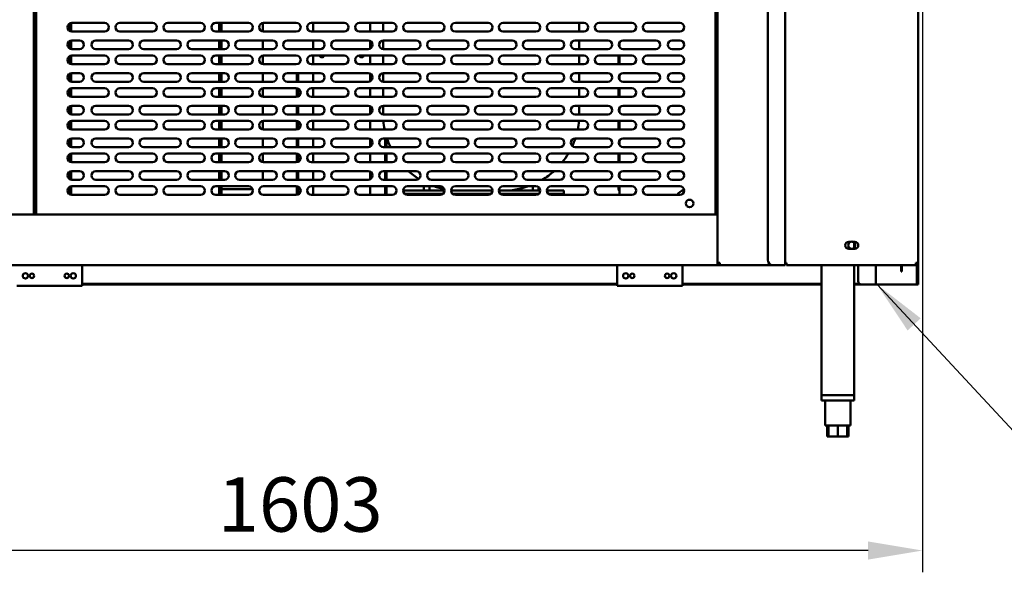
# Model space of a CAD drawing. Units: millimetres. Extents: x 65 to 5840, y 100 to 4100.
# Drawn here: x 1395 to 2299, y 922 to 1429 of the extents above; entities that cross this region are included whole.
import ezdxf

# ---------------------------------------------------------------- set-up
doc = ezdxf.new("R2010")
doc.units = ezdxf.units.MM
doc.header["$LTSCALE"] = 20
for name, color, linetype, lineweight in [('Dimension (ISO)', 7, 'Continuous', 25), ('Symbol (ISO)', 7, 'Continuous', 25), ('Visible (ISO)', 7, 'Continuous', 50)]:
    doc.layers.add(name, color=color, linetype=linetype, lineweight=lineweight)
doc.styles.add('Note Text (ISO)', font='tahoma.ttf')
doc.dimstyles.new('Default (ISO)', dxfattribs={"dimscale": 20, "dimtxt": 2.5, "dimasz": 2.5, "dimexe": 1, "dimexo": 2, "dimgap": 0.762, "dimtad": 1, "dimtoh": 1, "dimdec": 1, "dimrnd": 1e-08, "dimzin": 0, "dimdsep": 46, "dimtxsty": 'Note Text (ISO)', "dimcen": 0.09, "dimdle": 10, "dimclrd": 256, "dimclre": 256, "dimclrt": 256, "dimadec": 1, "dimazin": 0, "dimtfac": 1.40208, "dimtmove": 0, "dimatfit": 3, "dimfxl": 1, "dimtolj": 1, "dimtzin": 0, "dimlwd": -1, "dimlwe": -1, "dimarcsym": 0})
doc.dimstyles.new('Default - Method 1b (ISO)$7', dxfattribs={"dimscale": 20, "dimtxt": 2.5, "dimasz": 2.5, "dimexe": 3.175, "dimexo": 0, "dimgap": 0.762, "dimtad": 1, "dimtoh": 1, "dimrnd": 1e-08, "dimtxsty": 'Note Text (ISO)', "dimcen": 0.09, "dimdle": 10, "dimclrd": 256, "dimclre": 256, "dimclrt": 256, "dimazin": 2, "dimtfac": 1.4, "dimtmove": 0, "dimatfit": 3, "dimfxl": 1, "dimtolj": 1, "dimlwd": -1, "dimlwe": -1, "dimarcsym": 0})

# ---------------------------------------------------------------- blocks, each defined once
blk = doc.blocks.new('*D12')
at = {"layer": 'Defpoints', "color": 0, "transparency": 16777216}
for p in [(621.01, 1905.68), (2224.01, 1905.68), (621.01, 941.55)]:
    blk.add_point(p, dxfattribs=at)
at = {"layer": 'Dimension (ISO)', "transparency": 16777216}
for p, q in [((621.01, 1865.68), (621.01, 921.55)), ((2224.01, 1865.68), (2224.01, 921.55)), ((2174.01, 941.55), (671.01, 941.55))]:
    blk.add_line(p, q, dxfattribs=at)
for points in [[(671.01, 949.88), (671.01, 933.22), (621.01, 941.55)], [(2174.01, 949.88), (2174.01, 933.22), (2224.01, 941.55)]]:
    blk.add_solid(points, dxfattribs=at)
at = {"layer": 'Dimension (ISO)', "transparency": 16777216, "insert": (1577.07, 1008.87), "char_height": 50, "attachment_point": 1, "style": 'Note Text (ISO)'}
blk.add_mtext('\\A1;1603', dxfattribs=at)

msp = doc.modelspace()

# ---------------------------------------------------------------- linework, layer by layer
at = {"layer": 'Visible (ISO)'}
for p, q in [((2035.91, 1205.02), (2035.91, 1905.68)), ((2098.11, 1203.68), (2098.11, 1902.28)), ((2220.11, 1902.28), (2220.11, 1205.88)), ((2081.91, 1897.28), (2081.91, 1208.68)), ((1408.31, 1663.68), (1408.31, 1250.08)), ((1410.51, 1663.68), (1410.51, 1250.08)), ((2033.91, 1663.68), (2033.91, 1250.08)), ((1440.31, 1424.83), (1440.31, 1419.32)), ((1442.41, 1418.16), (1442.41, 1426)), ((1443.21, 1426.08), (1473.21, 1426.08)), ((1487.21, 1426.08), (1517.21, 1426.08)), ((1531.21, 1426.08), (1561.21, 1426.08)), ((1575.21, 1426.08), (1605.21, 1426.08)), ((1578.41, 1426.08), (1578.41, 1418.08)), ((1580.41, 1418.08), (1580.41, 1426.08)), ((1618.41, 1426), (1618.41, 1418.16)), ((1619.21, 1426.08), (1649.21, 1426.08)), ((1663.21, 1426.08), (1693.21, 1426.08)), ((1664.71, 1426.08), (1664.71, 1418.08)), ((1707.21, 1426.08), (1737.21, 1426.08)), ((1717.11, 1426.08), (1717.11, 1418.08)), ((1728.91, 1422.08), (1728.91, 1418.08)), ((1751.21, 1426.08), (1781.21, 1426.08)), ((1795.21, 1426.08), (1825.21, 1426.08)), ((1839.21, 1426.08), (1869.21, 1426.08)), ((1883.21, 1426.08), (1913.21, 1426.08)), ((1908.91, 1418.08), (1908.91, 1422.08)), ((1927.21, 1426.08), (1957.21, 1426.08)), ((1971.21, 1426.08), (2001.21, 1426.08)), ((1473.21, 1418.08), (1443.21, 1418.08)), ((1443.21, 1410.08), (1450.21, 1410.08)), ((1465.21, 1410.08), (1495.21, 1410.08)), ((1517.21, 1418.08), (1487.21, 1418.08)), ((1509.21, 1410.08), (1539.21, 1410.08)), ((1561.21, 1418.08), (1531.21, 1418.08)), ((1553.21, 1410.08), (1583.21, 1410.08)), ((1605.21, 1418.08), (1575.21, 1418.08)), ((1578.41, 1410.08), (1578.41, 1402.08)), ((1580.41, 1402.08), (1580.41, 1410.08)), ((1597.21, 1410.08), (1627.21, 1410.08)), ((1618.41, 1410.08), (1618.41, 1402.08)), ((1649.21, 1418.08), (1619.21, 1418.08)), ((1641.21, 1410.08), (1671.21, 1410.08)), ((1693.21, 1418.08), (1663.21, 1418.08)), ((1664.71, 1410.08), (1664.71, 1402.08)), ((1685.21, 1410.08), (1715.21, 1410.08)), ((1737.21, 1418.08), (1707.21, 1418.08)), ((1728.91, 1410.07), (1728.91, 1402.09)), ((1729.21, 1410.08), (1759.21, 1410.08)), ((1781.21, 1418.08), (1751.21, 1418.08)), ((1773.21, 1410.08), (1803.21, 1410.08)), ((1825.21, 1418.08), (1795.21, 1418.08)), ((1817.21, 1410.08), (1847.21, 1410.08)), ((1869.21, 1418.08), (1839.21, 1418.08)), ((1861.21, 1410.08), (1891.21, 1410.08)), ((1913.21, 1418.08), (1883.21, 1418.08)), ((1905.21, 1410.08), (1935.21, 1410.08)), ((1908.91, 1402.08), (1908.91, 1410.08)), ((1957.21, 1418.08), (1927.21, 1418.08)), ((1949.21, 1410.08), (1979.21, 1410.08)), ((2001.21, 1418.08), (1971.21, 1418.08)), ((1994.21, 1410.08), (2001.21, 1410.08)), ((1440.31, 1408.83), (1440.31, 1403.32)), ((1442.41, 1402.16), (1442.41, 1410)), ((1450.21, 1402.08), (1443.21, 1402.08)), ((1495.21, 1402.08), (1465.21, 1402.08)), ((1539.21, 1402.08), (1509.21, 1402.08)), ((1583.21, 1402.08), (1553.21, 1402.08)), ((1627.21, 1402.08), (1597.21, 1402.08)), ((1671.21, 1402.08), (1641.21, 1402.08)), ((1715.21, 1402.08), (1685.21, 1402.08)), ((1717.11, 1409.6), (1717.11, 1402.56)), ((1759.21, 1402.08), (1729.21, 1402.08)), ((1803.21, 1402.08), (1773.21, 1402.08)), ((1847.21, 1402.08), (1817.21, 1402.08)), ((1891.21, 1402.08), (1861.21, 1402.08)), ((1935.21, 1402.08), (1905.21, 1402.08)), ((1945.94, 1403.78), (1945.94, 1408.38)), ((1979.21, 1402.08), (1949.21, 1402.08)), ((2001.21, 1402.08), (1994.21, 1402.08)), ((1440.31, 1394.83), (1440.31, 1389.32)), ((1442.41, 1388.16), (1442.41, 1396)), ((1443.21, 1396.08), (1473.21, 1396.08)), ((1487.21, 1396.08), (1517.21, 1396.08)), ((1531.21, 1396.08), (1561.21, 1396.08)), ((1575.21, 1396.08), (1605.21, 1396.08)), ((1578.41, 1396.08), (1578.41, 1388.08)), ((1580.41, 1388.08), (1580.41, 1396.08)), ((1618.41, 1396), (1618.41, 1388.16)), ((1619.21, 1396.08), (1649.21, 1396.08)), ((1663.21, 1396.08), (1693.21, 1396.08)), ((1664.71, 1396.08), (1664.71, 1388.08)), ((1707.21, 1396.08), (1737.21, 1396.08)), ((1717.11, 1396.08), (1717.11, 1388.08)), ((1728.91, 1396.08), (1728.91, 1388.08)), ((1751.21, 1396.08), (1781.21, 1396.08)), ((1795.21, 1396.08), (1825.21, 1396.08)), ((1839.21, 1396.08), (1869.21, 1396.08)), ((1883.21, 1396.08), (1913.21, 1396.08)), ((1908.91, 1388.08), (1908.91, 1396.08)), ((1927.21, 1396.08), (1957.21, 1396.08)), ((1944.91, 1396.08), (1944.91, 1388.08)), ((1945.94, 1388.08), (1945.94, 1396.08)), ((1971.21, 1396.08), (2001.21, 1396.08)), ((1473.21, 1388.08), (1443.21, 1388.08)), ((1517.21, 1388.08), (1487.21, 1388.08)), ((1561.21, 1388.08), (1531.21, 1388.08)), ((1605.21, 1388.08), (1575.21, 1388.08)), ((1649.21, 1388.08), (1619.21, 1388.08)), ((1693.21, 1388.08), (1663.21, 1388.08)), ((1737.21, 1388.08), (1707.21, 1388.08)), ((1781.21, 1388.08), (1751.21, 1388.08)), ((1825.21, 1388.08), (1795.21, 1388.08)), ((1869.21, 1388.08), (1839.21, 1388.08)), ((1913.21, 1388.08), (1883.21, 1388.08)), ((1957.21, 1388.08), (1927.21, 1388.08)), ((2001.21, 1388.08), (1971.21, 1388.08)), ((1440.31, 1378.83), (1440.31, 1373.32)), ((1442.41, 1372.16), (1442.41, 1380)), ((1443.21, 1380.08), (1450.21, 1380.08)), ((1465.21, 1380.08), (1495.21, 1380.08)), ((1509.21, 1380.08), (1539.21, 1380.08)), ((1553.21, 1380.08), (1583.21, 1380.08)), ((1578.41, 1380.08), (1578.41, 1372.08)), ((1580.41, 1372.08), (1580.41, 1380.08)), ((1597.21, 1380.08), (1627.21, 1380.08)), ((1618.41, 1380.08), (1618.41, 1372.08)), ((1641.21, 1380.08), (1671.21, 1380.08)), ((1649.71, 1380.08), (1649.71, 1372.08)), ((1650.91, 1380.08), (1650.91, 1372.08)), ((1664.71, 1380.08), (1664.71, 1372.08)), ((1685.21, 1380.08), (1715.21, 1380.08)), ((1717.11, 1379.6), (1717.11, 1372.56)), ((1728.91, 1380.07), (1728.91, 1372.09)), ((1729.21, 1380.08), (1759.21, 1380.08)), ((1773.21, 1380.08), (1803.21, 1380.08)), ((1817.21, 1380.08), (1847.21, 1380.08)), ((1861.21, 1380.08), (1891.21, 1380.08)), ((1905.21, 1380.08), (1935.21, 1380.08)), ((1908.91, 1372.08), (1908.91, 1380.08)), ((1945.94, 1373.78), (1945.94, 1378.38)), ((1949.21, 1380.08), (1979.21, 1380.08)), ((1994.21, 1380.08), (2001.21, 1380.08)), ((1440.31, 1364.83), (1440.31, 1359.32)), ((1442.41, 1358.16), (1442.41, 1366)), ((1450.21, 1372.08), (1443.21, 1372.08)), ((1443.21, 1366.08), (1473.21, 1366.08)), ((1495.21, 1372.08), (1465.21, 1372.08)), ((1487.21, 1366.08), (1517.21, 1366.08)), ((1539.21, 1372.08), (1509.21, 1372.08)), ((1531.21, 1366.08), (1561.21, 1366.08)), ((1583.21, 1372.08), (1553.21, 1372.08)), ((1575.21, 1366.08), (1605.21, 1366.08)), ((1578.41, 1366.08), (1578.41, 1358.08)), ((1580.41, 1358.08), (1580.41, 1366.08)), ((1627.21, 1372.08), (1597.21, 1372.08)), ((1618.41, 1366), (1618.41, 1358.16)), ((1619.21, 1366.08), (1649.21, 1366.08)), ((1671.21, 1372.08), (1641.21, 1372.08)), ((1649.71, 1366.05), (1649.71, 1358.11)), ((1650.91, 1365.7), (1650.91, 1358.46)), ((1663.21, 1366.08), (1693.21, 1366.08)), ((1664.71, 1366.08), (1664.71, 1358.08)), ((1715.21, 1372.08), (1685.21, 1372.08)), ((1707.21, 1366.08), (1737.21, 1366.08)), ((1717.11, 1366.08), (1717.11, 1358.08)), ((1728.91, 1366.08), (1728.91, 1358.08)), ((1759.21, 1372.08), (1729.21, 1372.08)), ((1751.21, 1366.08), (1781.21, 1366.08)), ((1803.21, 1372.08), (1773.21, 1372.08)), ((1795.21, 1366.08), (1825.21, 1366.08)), ((1847.21, 1372.08), (1817.21, 1372.08)), ((1839.21, 1366.08), (1869.21, 1366.08)), ((1891.21, 1372.08), (1861.21, 1372.08)), ((1883.21, 1366.08), (1913.21, 1366.08)), ((1935.21, 1372.08), (1905.21, 1372.08)), ((1908.91, 1358.08), (1908.91, 1366.08)), ((1927.21, 1366.08), (1957.21, 1366.08)), ((1944.91, 1366.08), (1944.91, 1358.08)), ((1945.94, 1358.08), (1945.94, 1366.08)), ((1979.21, 1372.08), (1949.21, 1372.08)), ((1971.21, 1366.08), (2001.21, 1366.08)), ((2001.21, 1372.08), (1994.21, 1372.08)), ((1473.21, 1358.08), (1443.21, 1358.08)), ((1517.21, 1358.08), (1487.21, 1358.08)), ((1561.21, 1358.08), (1531.21, 1358.08)), ((1605.21, 1358.08), (1575.21, 1358.08)), ((1649.21, 1358.08), (1619.21, 1358.08)), ((1693.21, 1358.08), (1663.21, 1358.08)), ((1737.21, 1358.08), (1707.21, 1358.08)), ((1781.21, 1358.08), (1751.21, 1358.08)), ((1825.21, 1358.08), (1795.21, 1358.08)), ((1869.21, 1358.08), (1839.21, 1358.08)), ((1913.21, 1358.08), (1883.21, 1358.08)), ((1957.21, 1358.08), (1927.21, 1358.08)), ((2001.21, 1358.08), (1971.21, 1358.08)), ((1440.31, 1348.83), (1440.31, 1343.32)), ((1442.41, 1342.16), (1442.41, 1350)), ((1443.21, 1350.08), (1450.21, 1350.08)), ((1465.21, 1350.08), (1495.21, 1350.08)), ((1509.21, 1350.08), (1539.21, 1350.08)), ((1553.21, 1350.08), (1583.21, 1350.08)), ((1578.41, 1350.08), (1578.41, 1342.08)), ((1580.41, 1342.08), (1580.41, 1350.08)), ((1597.21, 1350.08), (1627.21, 1350.08)), ((1618.41, 1350.08), (1618.41, 1342.08)), ((1641.21, 1350.08), (1671.21, 1350.08)), ((1649.71, 1350.08), (1649.71, 1342.08)), ((1650.91, 1350.08), (1650.91, 1342.08)), ((1664.71, 1350.08), (1664.71, 1342.08)), ((1685.21, 1350.08), (1715.21, 1350.08)), ((1717.11, 1349.6), (1717.11, 1342.56)), ((1728.91, 1350.07), (1728.91, 1342.09)), ((1729.21, 1350.08), (1759.21, 1350.08)), ((1773.21, 1350.08), (1803.21, 1350.08)), ((1817.21, 1350.08), (1847.21, 1350.08)), ((1861.21, 1350.08), (1891.21, 1350.08)), ((1905.21, 1350.08), (1935.21, 1350.08)), ((1908.91, 1342.08), (1908.91, 1350.08)), ((1945.94, 1343.78), (1945.94, 1348.38)), ((1949.21, 1350.08), (1979.21, 1350.08)), ((1994.21, 1350.08), (2001.21, 1350.08)), ((1450.21, 1342.08), (1443.21, 1342.08)), ((1495.21, 1342.08), (1465.21, 1342.08)), ((1539.21, 1342.08), (1509.21, 1342.08)), ((1583.21, 1342.08), (1553.21, 1342.08)), ((1627.21, 1342.08), (1597.21, 1342.08)), ((1671.21, 1342.08), (1641.21, 1342.08)), ((1715.21, 1342.08), (1685.21, 1342.08)), ((1759.21, 1342.08), (1729.21, 1342.08)), ((1803.21, 1342.08), (1773.21, 1342.08)), ((1847.21, 1342.08), (1817.21, 1342.08)), ((1891.21, 1342.08), (1861.21, 1342.08)), ((1935.21, 1342.08), (1905.21, 1342.08)), ((1979.21, 1342.08), (1949.21, 1342.08)), ((2001.21, 1342.08), (1994.21, 1342.08)), ((1440.31, 1334.83), (1440.31, 1329.32)), ((1442.41, 1328.16), (1442.41, 1336)), ((1443.21, 1336.08), (1473.21, 1336.08)), ((1487.21, 1336.08), (1517.21, 1336.08)), ((1531.21, 1336.08), (1561.21, 1336.08)), ((1575.21, 1336.08), (1605.21, 1336.08)), ((1578.41, 1336.08), (1578.41, 1328.08)), ((1580.41, 1328.08), (1580.41, 1336.08)), ((1618.41, 1336), (1618.41, 1328.16)), ((1619.21, 1336.08), (1649.21, 1336.08)), ((1649.71, 1336.05), (1649.71, 1328.11)), ((1650.91, 1335.7), (1650.91, 1328.46)), ((1663.21, 1336.08), (1693.21, 1336.08)), ((1664.71, 1336.08), (1664.71, 1328.08)), ((1707.21, 1336.08), (1737.21, 1336.08)), ((1717.11, 1336.08), (1717.11, 1328.08)), ((1751.21, 1336.08), (1781.21, 1336.08)), ((1795.21, 1336.08), (1825.21, 1336.08)), ((1839.21, 1336.08), (1869.21, 1336.08)), ((1883.21, 1336.08), (1913.21, 1336.08)), ((1927.21, 1336.08), (1957.21, 1336.08)), ((1944.91, 1336.08), (1944.91, 1328.08)), ((1945.94, 1328.08), (1945.94, 1336.08)), ((1971.21, 1336.08), (2001.21, 1336.08)), ((1442.41, 1312.16), (1442.41, 1320)), ((1473.21, 1328.08), (1443.21, 1328.08)), ((1443.21, 1320.08), (1450.21, 1320.08)), ((1465.21, 1320.08), (1495.21, 1320.08)), ((1517.21, 1328.08), (1487.21, 1328.08)), ((1509.21, 1320.08), (1539.21, 1320.08)), ((1561.21, 1328.08), (1531.21, 1328.08)), ((1553.21, 1320.08), (1583.21, 1320.08)), ((1605.21, 1328.08), (1575.21, 1328.08)), ((1578.41, 1320.08), (1578.41, 1312.08)), ((1580.41, 1312.08), (1580.41, 1320.08)), ((1597.21, 1320.08), (1627.21, 1320.08)), ((1618.41, 1320.08), (1618.41, 1312.08)), ((1649.21, 1328.08), (1619.21, 1328.08)), ((1641.21, 1320.08), (1671.21, 1320.08)), ((1649.71, 1320.08), (1649.71, 1312.08)), ((1650.91, 1320.08), (1650.91, 1312.08)), ((1693.21, 1328.08), (1663.21, 1328.08)), ((1664.71, 1320.08), (1664.71, 1312.08)), ((1685.21, 1320.08), (1715.21, 1320.08)), ((1737.21, 1328.08), (1707.21, 1328.08)), ((1729.21, 1320.08), (1759.21, 1320.08)), ((1730.91, 1320.08), (1730.91, 1312.08)), ((1732.11, 1320.08), (1732.11, 1312.08)), ((1781.21, 1328.08), (1751.21, 1328.08)), ((1773.21, 1320.08), (1803.21, 1320.08)), ((1825.21, 1328.08), (1795.21, 1328.08)), ((1817.21, 1320.08), (1847.21, 1320.08)), ((1869.21, 1328.08), (1839.21, 1328.08)), ((1861.21, 1320.08), (1891.21, 1320.08)), ((1913.21, 1328.08), (1883.21, 1328.08)), ((1905.21, 1320.08), (1935.21, 1320.08)), ((1957.21, 1328.08), (1927.21, 1328.08)), ((1949.21, 1320.08), (1979.21, 1320.08)), ((2001.21, 1328.08), (1971.21, 1328.08)), ((1994.21, 1320.08), (2001.21, 1320.08)), ((1440.31, 1318.83), (1440.31, 1313.32)), ((1450.21, 1312.08), (1443.21, 1312.08)), ((1495.21, 1312.08), (1465.21, 1312.08)), ((1539.21, 1312.08), (1509.21, 1312.08)), ((1583.21, 1312.08), (1553.21, 1312.08)), ((1627.21, 1312.08), (1597.21, 1312.08)), ((1671.21, 1312.08), (1641.21, 1312.08)), ((1715.21, 1312.08), (1685.21, 1312.08)), ((1717.11, 1319.6), (1717.11, 1312.56)), ((1759.21, 1312.08), (1729.21, 1312.08)), ((1803.21, 1312.08), (1773.21, 1312.08)), ((1847.21, 1312.08), (1817.21, 1312.08)), ((1891.21, 1312.08), (1861.21, 1312.08)), ((1935.21, 1312.08), (1905.21, 1312.08)), ((1945.94, 1313.78), (1945.94, 1318.38)), ((1979.21, 1312.08), (1949.21, 1312.08)), ((2001.21, 1312.08), (1994.21, 1312.08)), ((1440.31, 1304.83), (1440.31, 1299.32)), ((1442.41, 1298.16), (1442.41, 1306)), ((1443.21, 1306.08), (1473.21, 1306.08)), ((1487.21, 1306.08), (1517.21, 1306.08)), ((1531.21, 1306.08), (1561.21, 1306.08)), ((1575.21, 1306.08), (1605.21, 1306.08)), ((1578.41, 1306.08), (1578.41, 1298.08)), ((1580.41, 1298.08), (1580.41, 1306.08)), ((1618.41, 1306), (1618.41, 1298.16)), ((1619.21, 1306.08), (1649.21, 1306.08)), ((1649.71, 1306.05), (1649.71, 1298.11)), ((1650.91, 1305.7), (1650.91, 1298.46)), ((1663.21, 1306.08), (1693.21, 1306.08)), ((1664.71, 1306.08), (1664.71, 1298.08)), ((1707.21, 1306.08), (1737.21, 1306.08)), ((1717.11, 1306.08), (1717.11, 1298.08)), ((1730.91, 1306.08), (1730.91, 1298.08)), ((1732.11, 1306.08), (1732.11, 1298.08)), ((1751.21, 1306.08), (1781.21, 1306.08)), ((1795.21, 1306.08), (1825.21, 1306.08)), ((1839.21, 1306.08), (1869.21, 1306.08)), ((1883.21, 1306.08), (1913.21, 1306.08)), ((1927.21, 1306.08), (1957.21, 1306.08)), ((1944.91, 1306.08), (1944.91, 1298.08)), ((1945.94, 1298.08), (1945.94, 1306.08)), ((1971.21, 1306.08), (2001.21, 1306.08)), ((1473.21, 1298.08), (1443.21, 1298.08)), ((1517.21, 1298.08), (1487.21, 1298.08)), ((1561.21, 1298.08), (1531.21, 1298.08)), ((1605.21, 1298.08), (1575.21, 1298.08)), ((1649.21, 1298.08), (1619.21, 1298.08)), ((1693.21, 1298.08), (1663.21, 1298.08)), ((1737.21, 1298.08), (1707.21, 1298.08)), ((1781.21, 1298.08), (1751.21, 1298.08)), ((1825.21, 1298.08), (1795.21, 1298.08)), ((1869.21, 1298.08), (1839.21, 1298.08)), ((1913.21, 1298.08), (1883.21, 1298.08)), ((1957.21, 1298.08), (1927.21, 1298.08)), ((2001.21, 1298.08), (1971.21, 1298.08)), ((1440.31, 1288.83), (1440.31, 1283.32)), ((1442.41, 1282.16), (1442.41, 1290)), ((1443.21, 1290.08), (1450.21, 1290.08)), ((1465.21, 1290.08), (1495.21, 1290.08)), ((1509.21, 1290.08), (1539.21, 1290.08)), ((1553.21, 1290.08), (1583.21, 1290.08)), ((1578.41, 1290.08), (1578.41, 1282.08)), ((1580.41, 1282.08), (1580.41, 1290.08)), ((1597.21, 1290.08), (1627.21, 1290.08)), ((1618.41, 1290.08), (1618.41, 1283.58)), ((1641.21, 1290.08), (1671.21, 1290.08)), ((1649.71, 1290.08), (1649.71, 1282.08)), ((1650.91, 1290.08), (1650.91, 1282.08)), ((1664.71, 1290.08), (1664.71, 1282.08)), ((1685.21, 1290.08), (1715.21, 1290.08)), ((1717.11, 1289.6), (1717.11, 1282.56)), ((1729.21, 1290.08), (1759.21, 1290.08)), ((1730.91, 1290.08), (1730.91, 1282.08)), ((1732.11, 1290.08), (1732.11, 1282.08)), ((1773.21, 1290.08), (1803.21, 1290.08)), ((1817.21, 1290.08), (1847.21, 1290.08)), ((1861.21, 1290.08), (1891.21, 1290.08)), ((1905.21, 1290.08), (1935.21, 1290.08)), ((1945.94, 1283.78), (1945.94, 1288.38)), ((1949.21, 1290.08), (1979.21, 1290.08)), ((1994.21, 1290.08), (2001.21, 1290.08)), ((1440.31, 1274.83), (1440.31, 1269.32)), ((1442.41, 1268.16), (1442.41, 1276)), ((1450.21, 1282.08), (1443.21, 1282.08)), ((1443.21, 1276.08), (1473.21, 1276.08)), ((1495.21, 1282.08), (1465.21, 1282.08)), ((1487.21, 1276.08), (1517.21, 1276.08)), ((1539.21, 1282.08), (1509.21, 1282.08)), ((1531.21, 1276.08), (1561.21, 1276.08)), ((1583.21, 1282.08), (1553.21, 1282.08)), ((1575.21, 1276.08), (1605.21, 1276.08)), ((1578.41, 1276.08), (1578.41, 1268.08)), ((1580.41, 1268.08), (1580.41, 1276.08)), ((1627.21, 1282.08), (1597.21, 1282.08)), ((1619.21, 1276.08), (1649.21, 1276.08)), ((1671.21, 1282.08), (1641.21, 1282.08)), ((1649.71, 1276.05), (1649.71, 1268.11)), ((1650.91, 1275.7), (1650.91, 1268.46)), ((1663.21, 1276.08), (1693.21, 1276.08)), ((1664.71, 1276.08), (1664.71, 1268.08)), ((1715.21, 1282.08), (1685.21, 1282.08)), ((1707.21, 1276.08), (1737.21, 1276.08)), ((1717.11, 1276.08), (1717.11, 1268.08)), ((1759.21, 1282.08), (1729.21, 1282.08)), ((1730.91, 1276.08), (1730.91, 1268.08)), ((1732.11, 1276.08), (1732.11, 1268.08)), ((1751.21, 1276.08), (1781.21, 1276.08)), ((1766.41, 1276.08), (1766.41, 1272.08)), ((1771.41, 1272.08), (1771.41, 1276.08)), ((1803.21, 1282.08), (1773.21, 1282.08)), ((1795.21, 1276.08), (1825.21, 1276.08)), ((1847.21, 1282.08), (1817.21, 1282.08)), ((1839.21, 1276.08), (1869.21, 1276.08)), ((1891.21, 1282.08), (1861.21, 1282.08)), ((1866.41, 1276.08), (1866.41, 1272.08)), ((1871.41, 1272.08), (1871.41, 1275.42)), ((1883.21, 1276.08), (1913.21, 1276.08)), ((1935.21, 1282.08), (1905.21, 1282.08)), ((1927.21, 1276.08), (1957.21, 1276.08)), ((1944.91, 1276.08), (1944.91, 1273.69)), ((1945.94, 1268.08), (1945.94, 1276.08)), ((1979.21, 1282.08), (1949.21, 1282.08)), ((1971.21, 1276.08), (2001.21, 1276.08)), ((2001.21, 1282.08), (1994.21, 1282.08)), ((1473.21, 1268.08), (1443.21, 1268.08)), ((1517.21, 1268.08), (1487.21, 1268.08)), ((1561.21, 1268.08), (1531.21, 1268.08)), ((1605.21, 1268.08), (1575.21, 1268.08)), ((1580.41, 1273.58), (1608.41, 1273.58)), ((1649.21, 1268.08), (1619.21, 1268.08)), ((1693.21, 1268.08), (1663.21, 1268.08)), ((1737.21, 1268.08), (1707.21, 1268.08)), ((1747.21, 1272.08), (1752.91, 1272.08)), ((1752.91, 1269.08), (1748.56, 1269.08)), ((1781.21, 1268.08), (1751.21, 1268.08)), ((1785.21, 1272.08), (1752.91, 1272.08)), ((1783.85, 1269.08), (1752.91, 1269.08)), ((1770.41, 1269.08), (1770.41, 1268.08)), ((1771.41, 1268.08), (1771.41, 1269.08)), ((1771.41, 1268.58), (1783.14, 1268.58)), ((1829.21, 1272.08), (1791.21, 1272.08)), ((1827.85, 1269.08), (1792.56, 1269.08)), ((1793.27, 1268.58), (1827.14, 1268.58)), ((1825.21, 1268.08), (1795.21, 1268.08)), ((1873.21, 1272.08), (1835.21, 1272.08)), ((1871.85, 1269.08), (1836.56, 1269.08)), ((1837.27, 1268.58), (1863.41, 1268.58)), ((1869.21, 1268.08), (1839.21, 1268.08)), ((1867.41, 1269.08), (1867.41, 1268.08)), ((1884.91, 1272.08), (1879.21, 1272.08)), ((1884.91, 1269.08), (1880.56, 1269.08)), ((1913.21, 1268.08), (1883.21, 1268.08)), ((1884.91, 1272.08), (1894.91, 1272.08)), ((1894.91, 1269.08), (1884.91, 1269.08)), ((1892.41, 1269.08), (1892.41, 1268.08)), ((1894.91, 1269.08), (1894.91, 1272.08)), ((1957.21, 1268.08), (1927.21, 1268.08)), ((2001.21, 1268.08), (1971.21, 1268.08)), ((2033.91, 1258.08), (2035.91, 1258.08)), ((684.91, 1250.08), (2035.91, 1250.08)), ((2156.36, 1225.13), (2158.31, 1225.13)), ((2159.91, 1225.13), (2161.86, 1225.13)), ((2161.31, 1224.37), (2161.31, 1219.59)), ((2161.86, 1218.63), (2156.36, 1218.63)), ((2035.91, 1203.68), (684.91, 1203.68)), ((1452.51, 1186.88), (1452.51, 1203.68)), ((1943.61, 1203.68), (1943.61, 1186.88)), ((2003.61, 1186.88), (2003.61, 1203.68)), ((2035.91, 1203.68), (2035.91, 1205.02)), ((2037.11, 1205.02), (2035.91, 1205.02)), ((2037.11, 1204.88), (2035.91, 1204.88)), ((2037.11, 1203.68), (2035.91, 1203.68)), ((2037.11, 1203.68), (2037.11, 1204.88)), ((2037.25, 1204.88), (2037.25, 1203.68)), ((2086.91, 1203.68), (2037.25, 1203.68)), ((2086.91, 1203.68), (2095.91, 1203.68)), ((2098.11, 1203.68), (2095.91, 1203.68)), ((2098.11, 1205.88), (2099.11, 1205.88)), ((2099.11, 1205.88), (2099.11, 1203.68)), ((2217.76, 1203.68), (2099.11, 1203.68)), ((2131.31, 1203.68), (2131.31, 1084.38)), ((2161.31, 1203.68), (2161.31, 1084.38)), ((2165.11, 1203.68), (2165.11, 1188.88)), ((2181.31, 1185.88), (2181.31, 1203.68)), ((2204.41, 1202.78), (2204.41, 1203.68)), ((2204.41, 1197.78), (2204.41, 1202.78)), ((2205.11, 1203.68), (2205.11, 1202.78)), ((2205.11, 1202.78), (2205.11, 1197.78)), ((2217.76, 1203.68), (2217.91, 1203.68)), ((2217.91, 1204.88), (2217.86, 1204.88)), ((2220.11, 1205.88), (2217.91, 1205.88)), ((2217.91, 1204.88), (2217.91, 1203.68)), ((2218.91, 1187.54), (2218.91, 1203.92)), ((2220.11, 1205.88), (2220.11, 1187.54)), ((2204.41, 1197.78), (2205.11, 1197.78)), ((1452.51, 1184.68), (1392.51, 1184.68)), ((1452.51, 1186.88), (1452.51, 1184.68)), ((1943.61, 1186.58), (1452.51, 1186.58)), ((1943.61, 1185.88), (1452.51, 1185.88)), ((1943.61, 1184.68), (1943.61, 1186.88)), ((2003.61, 1184.68), (1943.61, 1184.68)), ((2003.61, 1186.88), (2003.61, 1184.68)), ((2131.31, 1186.58), (2003.61, 1186.58)), ((2131.31, 1185.88), (2003.61, 1185.88)), ((2166.18, 1186.58), (2161.31, 1186.58)), ((2168.11, 1185.88), (2161.31, 1185.88)), ((2179.11, 1185.88), (2168.11, 1185.88)), ((2179.11, 1185.88), (2181.31, 1185.88)), ((2182.31, 1185.88), (2181.31, 1185.88)), ((2217.91, 1185.88), (2182.31, 1185.88)), ((2218.91, 1185.88), (2217.91, 1185.88)), ((2218.91, 1185.88), (2218.91, 1187.54)), ((2218.91, 1185.88), (2220.11, 1185.88)), ((2220.11, 1187.54), (2220.11, 1185.88)), ((2131.31, 1084.38), (2161.31, 1084.38)), ((2131.31, 1084.38), (2131.31, 1079.38)), ((2161.31, 1079.38), (2131.31, 1079.38)), ((2158.91, 1084.38), (2133.71, 1084.38)), ((2134.81, 1079.38), (2134.81, 1056.38)), ((2157.81, 1079.38), (2157.81, 1056.38)), ((2161.31, 1084.38), (2161.31, 1079.38)), ((2134.81, 1056.38), (2157.81, 1056.38)), ((2136.49, 1056.38), (2136.49, 1046.38)), ((2137.81, 1056.38), (2137.81, 1046.38)), ((2146.31, 1056.38), (2146.31, 1046.38)), ((2154.81, 1056.38), (2154.81, 1046.38)), ((2156.12, 1056.38), (2156.12, 1046.38)), ((2137.81, 1046.38), (2136.49, 1046.38)), ((2146.31, 1046.38), (2137.81, 1046.38)), ((2154.81, 1046.38), (2146.31, 1046.38)), ((2156.12, 1046.38), (2154.81, 1046.38))]:
    msp.add_line(p, q, dxfattribs=at)
for centre, radius in [((2010.24, 1260.28), 3.5), ((1400.51, 1193.8), 2.45), ((1406.51, 1193.8), 2.05), ((1438.51, 1193.8), 2.05), ((1444.51, 1193.8), 2.45), ((1951.61, 1193.8), 2.45), ((1957.61, 1193.8), 2.05), ((1989.61, 1193.8), 2.05), ((1995.61, 1193.8), 2.45)]:
    msp.add_circle(centre, radius, dxfattribs=at)
for centre, radius, start, end in [((1443.21, 1422.08), 4, 90, 270), ((1473.21, 1422.08), 4, 270, 90), ((1487.21, 1422.08), 4, 90, 270), ((1517.21, 1422.08), 4, 270, 90), ((1531.21, 1422.08), 4, 90, 270), ((1561.21, 1422.08), 4, 270, 90), ((1575.21, 1422.08), 4, 90, 270), ((1605.21, 1422.08), 4, 270, 90), ((1619.21, 1422.08), 4, 90, 270), ((1649.21, 1422.08), 4, 270, 90), ((1663.21, 1422.08), 4, 90, 270), ((1693.21, 1422.08), 4, 270, 90), ((1707.21, 1422.08), 4, 90, 270), ((1798.91, 1422.08), 70, 176.72417, 180), ((1737.21, 1422.08), 4, 270, 90), ((1751.21, 1422.08), 4, 90, 270), ((1781.21, 1422.08), 4, 270, 90), ((1795.21, 1422.08), 4, 90, 270), ((1825.21, 1422.08), 4, 270, 90), ((1839.21, 1422.08), 4, 90, 270), ((1869.21, 1422.08), 4, 270, 90), ((1883.21, 1422.08), 4, 90, 270), ((1838.91, 1422.08), 70, 0, 3.27583), ((1913.21, 1422.08), 4, 270, 90), ((1927.21, 1422.08), 4, 90, 270), ((1957.21, 1422.08), 4, 270, 90), ((1971.21, 1422.08), 4, 90, 270), ((2001.21, 1422.08), 4, 270, 90), ((1443.21, 1406.08), 4, 90, 270), ((1450.21, 1406.08), 4, 270, 90), ((1465.21, 1406.08), 4, 90, 270), ((1495.21, 1406.08), 4, 270, 90), ((1509.21, 1406.08), 4, 90, 270), ((1539.21, 1406.08), 4, 270, 90), ((1553.21, 1406.08), 4, 90, 270), ((1583.21, 1406.08), 4, 270, 90), ((1597.21, 1406.08), 4, 90, 270), ((1627.21, 1406.08), 4, 270, 90), ((1641.21, 1406.08), 4, 90, 270), ((1671.21, 1406.08), 4, 270, 90), ((1685.21, 1406.08), 4, 90, 270), ((1715.21, 1406.08), 4, 270, 90), ((1729.21, 1406.08), 4, 90, 270), ((1759.21, 1406.08), 4, 270, 90), ((1773.21, 1406.08), 4, 90, 270), ((1803.21, 1406.08), 4, 270, 90), ((1817.21, 1406.08), 4, 90, 270), ((1847.21, 1406.08), 4, 270, 90), ((1861.21, 1406.08), 4, 90, 270), ((1891.21, 1406.08), 4, 270, 90), ((1905.21, 1406.08), 4, 90, 270), ((1935.21, 1406.08), 4, 270, 90), ((1949.21, 1406.08), 4, 90, 270), ((1979.21, 1406.08), 4, 270, 90), ((1994.21, 1406.08), 4, 90, 270), ((2001.21, 1406.08), 4, 270, 90), ((1443.21, 1392.08), 4, 90, 270), ((1473.21, 1392.08), 4, 270, 90), ((1487.21, 1392.08), 4, 90, 270), ((1517.21, 1392.08), 4, 270, 90), ((1531.21, 1392.08), 4, 90, 270), ((1561.21, 1392.08), 4, 270, 90), ((1575.21, 1392.08), 4, 90, 270), ((1605.21, 1392.08), 4, 270, 90), ((1619.21, 1392.08), 4, 90, 270), ((1649.21, 1392.08), 4, 270, 90), ((1663.21, 1392.08), 4, 90, 270), ((1672.71, 1397.08), 2.45, 204.08951, 335.91049), ((1693.21, 1392.08), 4, 270, 90), ((1707.21, 1392.08), 4, 90, 270), ((1709.11, 1397.08), 2.45, 204.44028, 335.91049), ((1737.21, 1392.08), 4, 270, 90), ((1751.21, 1392.08), 4, 90, 270), ((1781.21, 1392.08), 4, 270, 90), ((1795.21, 1392.08), 4, 90, 270), ((1825.21, 1392.08), 4, 270, 90), ((1839.21, 1392.08), 4, 90, 270), ((1869.21, 1392.08), 4, 270, 90), ((1883.21, 1392.08), 4, 90, 270), ((1913.21, 1392.08), 4, 270, 90), ((1927.21, 1392.08), 4, 90, 270), ((1957.21, 1392.08), 4, 270, 90), ((1971.21, 1392.08), 4, 90, 270), ((2001.21, 1392.08), 4, 270, 90), ((1443.21, 1376.08), 4, 90, 270), ((1450.21, 1376.08), 4, 270, 90), ((1465.21, 1376.08), 4, 90, 270), ((1495.21, 1376.08), 4, 270, 90), ((1509.21, 1376.08), 4, 90, 270), ((1539.21, 1376.08), 4, 270, 90), ((1553.21, 1376.08), 4, 90, 270), ((1583.21, 1376.08), 4, 270, 90), ((1597.21, 1376.08), 4, 90, 270), ((1627.21, 1376.08), 4, 270, 90), ((1641.21, 1376.08), 4, 90, 270), ((1671.21, 1376.08), 4, 270, 90), ((1685.21, 1376.08), 4, 90, 270), ((1715.21, 1376.08), 4, 270, 90), ((1729.21, 1376.08), 4, 90, 270), ((1759.21, 1376.08), 4, 270, 90), ((1773.21, 1376.08), 4, 90, 270), ((1803.21, 1376.08), 4, 270, 90), ((1817.21, 1376.08), 4, 90, 270), ((1847.21, 1376.08), 4, 270, 90), ((1861.21, 1376.08), 4, 90, 270), ((1891.21, 1376.08), 4, 270, 90), ((1905.21, 1376.08), 4, 90, 270), ((1935.21, 1376.08), 4, 270, 90), ((1949.21, 1376.08), 4, 90, 270), ((1979.21, 1376.08), 4, 270, 90), ((1994.21, 1376.08), 4, 90, 270), ((2001.21, 1376.08), 4, 270, 90), ((1443.21, 1362.08), 4, 90, 270), ((1473.21, 1362.08), 4, 270, 90), ((1487.21, 1362.08), 4, 90, 270), ((1517.21, 1362.08), 4, 270, 90), ((1531.21, 1362.08), 4, 90, 270), ((1561.21, 1362.08), 4, 270, 90), ((1575.21, 1362.08), 4, 90, 270), ((1605.21, 1362.08), 4, 270, 90), ((1619.21, 1362.08), 4, 90, 270), ((1649.21, 1362.08), 4, 270, 90), ((1663.21, 1362.08), 4, 90, 270), ((1693.21, 1362.08), 4, 270, 90), ((1707.21, 1362.08), 4, 90, 270), ((1737.21, 1362.08), 4, 270, 90), ((1751.21, 1362.08), 4, 90, 270), ((1781.21, 1362.08), 4, 270, 90), ((1795.21, 1362.08), 4, 90, 270), ((1825.21, 1362.08), 4, 270, 90), ((1839.21, 1362.08), 4, 90, 270), ((1869.21, 1362.08), 4, 270, 90), ((1883.21, 1362.08), 4, 90, 270), ((1913.21, 1362.08), 4, 270, 90), ((1927.21, 1362.08), 4, 90, 270), ((1957.21, 1362.08), 4, 270, 90), ((1971.21, 1362.08), 4, 90, 270), ((2001.21, 1362.08), 4, 270, 90), ((1443.21, 1346.08), 4, 90, 270), ((1450.21, 1346.08), 4, 270, 90), ((1465.21, 1346.08), 4, 90, 270), ((1495.21, 1346.08), 4, 270, 90), ((1509.21, 1346.08), 4, 90, 270), ((1539.21, 1346.08), 4, 270, 90), ((1553.21, 1346.08), 4, 90, 270), ((1583.21, 1346.08), 4, 270, 90), ((1597.21, 1346.08), 4, 90, 270), ((1627.21, 1346.08), 4, 270, 90), ((1641.21, 1346.08), 4, 90, 270), ((1671.21, 1346.08), 4, 270, 90), ((1685.21, 1346.08), 4, 90, 270), ((1715.21, 1346.08), 4, 270, 90), ((1729.21, 1346.08), 4, 90, 270), ((1759.21, 1346.08), 4, 270, 90), ((1773.21, 1346.08), 4, 90, 270), ((1803.21, 1346.08), 4, 270, 90), ((1817.21, 1346.08), 4, 90, 270), ((1847.21, 1346.08), 4, 270, 90), ((1861.21, 1346.08), 4, 90, 270), ((1891.21, 1346.08), 4, 270, 90), ((1905.21, 1346.08), 4, 90, 270), ((1935.21, 1346.08), 4, 270, 90), ((1949.21, 1346.08), 4, 90, 270), ((1979.21, 1346.08), 4, 270, 90), ((1994.21, 1346.08), 4, 90, 270), ((2001.21, 1346.08), 4, 270, 90), ((1443.21, 1332.08), 4, 90, 270), ((1473.21, 1332.08), 4, 270, 90), ((1487.21, 1332.08), 4, 90, 270), ((1517.21, 1332.08), 4, 270, 90), ((1531.21, 1332.08), 4, 90, 270), ((1561.21, 1332.08), 4, 270, 90), ((1575.21, 1332.08), 4, 90, 270), ((1605.21, 1332.08), 4, 270, 90), ((1619.21, 1332.08), 4, 90, 270), ((1649.21, 1332.08), 4, 270, 90), ((1663.21, 1332.08), 4, 90, 270), ((1693.21, 1332.08), 4, 270, 90), ((1707.21, 1332.08), 4, 90, 270), ((1798.91, 1342.08), 70, 184.9171, 191.53696), ((1737.21, 1332.08), 4, 270, 90), ((1751.21, 1332.08), 4, 90, 270), ((1781.21, 1332.08), 4, 270, 90), ((1795.21, 1332.08), 4, 90, 270), ((1825.21, 1332.08), 4, 270, 90), ((1839.21, 1332.08), 4, 90, 270), ((1869.21, 1332.08), 4, 270, 90), ((1883.21, 1332.08), 4, 90, 270), ((1838.91, 1342.08), 70, 348.46304, 355.0829), ((1913.21, 1332.08), 4, 270, 90), ((1927.21, 1332.08), 4, 90, 270), ((1957.21, 1332.08), 4, 270, 90), ((1971.21, 1332.08), 4, 90, 270), ((2001.21, 1332.08), 4, 270, 90), ((1443.21, 1316.08), 4, 90, 270), ((1450.21, 1316.08), 4, 270, 90), ((1465.21, 1316.08), 4, 90, 270), ((1495.21, 1316.08), 4, 270, 90), ((1509.21, 1316.08), 4, 90, 270), ((1539.21, 1316.08), 4, 270, 90), ((1553.21, 1316.08), 4, 90, 270), ((1583.21, 1316.08), 4, 270, 90), ((1597.21, 1316.08), 4, 90, 270), ((1627.21, 1316.08), 4, 270, 90), ((1641.21, 1316.08), 4, 90, 270), ((1671.21, 1316.08), 4, 270, 90), ((1685.21, 1316.08), 4, 90, 270), ((1715.21, 1316.08), 4, 270, 90), ((1729.21, 1316.08), 4, 90, 270), ((1798.91, 1342.08), 70, 198.3177, 205.37693), ((1759.21, 1316.08), 4, 270, 90), ((1773.21, 1316.08), 4, 90, 270), ((1803.21, 1316.08), 4, 270, 90), ((1817.21, 1316.08), 4, 90, 270), ((1847.21, 1316.08), 4, 270, 90), ((1861.21, 1316.08), 4, 90, 270), ((1891.21, 1316.08), 4, 270, 90), ((1905.21, 1316.08), 4, 90, 270), ((1838.91, 1342.08), 70, 335.49425, 341.6823), ((1935.21, 1316.08), 4, 270, 90), ((1949.21, 1316.08), 4, 90, 270), ((1979.21, 1316.08), 4, 270, 90), ((1994.21, 1316.08), 4, 90, 270), ((2001.21, 1316.08), 4, 270, 90), ((1443.21, 1302.08), 4, 90, 270), ((1473.21, 1302.08), 4, 270, 90), ((1487.21, 1302.08), 4, 90, 270), ((1517.21, 1302.08), 4, 270, 90), ((1531.21, 1302.08), 4, 90, 270), ((1561.21, 1302.08), 4, 270, 90), ((1575.21, 1302.08), 4, 90, 270), ((1605.21, 1302.08), 4, 270, 90), ((1619.21, 1302.08), 4, 90, 270), ((1649.21, 1302.08), 4, 270, 90), ((1663.21, 1302.08), 4, 90, 270), ((1693.21, 1302.08), 4, 270, 90), ((1707.21, 1302.08), 4, 90, 270), ((1737.21, 1302.08), 4, 270, 90), ((1798.91, 1342.08), 70, 211.45517, 214.45537), ((1751.21, 1302.08), 4, 90, 270), ((1781.21, 1302.08), 4, 270, 90), ((1795.21, 1302.08), 4, 90, 270), ((1825.21, 1302.08), 4, 270, 90), ((1839.21, 1302.08), 4, 90, 270), ((1869.21, 1302.08), 4, 270, 90), ((1883.21, 1302.08), 4, 90, 270), ((1838.91, 1342.08), 70, 321.0552, 329.05028), ((1913.21, 1302.08), 4, 270, 90), ((1927.21, 1302.08), 4, 90, 270), ((1957.21, 1302.08), 4, 270, 90), ((1971.21, 1302.08), 4, 90, 270), ((2001.21, 1302.08), 4, 270, 90), ((1443.21, 1286.08), 4, 90, 270), ((1450.21, 1286.08), 4, 270, 90), ((1465.21, 1286.08), 4, 90, 270), ((1495.21, 1286.08), 4, 270, 90), ((1509.21, 1286.08), 4, 90, 270), ((1539.21, 1286.08), 4, 270, 90), ((1553.21, 1286.08), 4, 90, 270), ((1583.21, 1286.08), 4, 270, 90), ((1597.21, 1286.08), 4, 90, 270), ((1608.41, 1283.58), 10, 351.37307, 0), ((1627.21, 1286.08), 4, 270, 90), ((1641.21, 1286.08), 4, 90, 270), ((1671.21, 1286.08), 4, 270, 90), ((1685.21, 1286.08), 4, 90, 270), ((1715.21, 1286.08), 4, 270, 90), ((1729.21, 1286.08), 4, 90, 270), ((1798.91, 1342.08), 70, 227.97537, 237.7771), ((1759.21, 1286.08), 4, 270, 90), ((1773.21, 1286.08), 4, 90, 270), ((1803.21, 1286.08), 4, 270, 90), ((1817.21, 1286.08), 4, 90, 270), ((1847.21, 1286.08), 4, 270, 90), ((1861.21, 1286.08), 4, 90, 270), ((1838.91, 1342.08), 70, 301.00272, 312.02463), ((1891.21, 1286.08), 4, 270, 90), ((1905.21, 1286.08), 4, 90, 270), ((1935.21, 1286.08), 4, 270, 90), ((1949.21, 1286.08), 4, 90, 270), ((1979.21, 1286.08), 4, 270, 90), ((1994.21, 1286.08), 4, 90, 270), ((2001.21, 1286.08), 4, 270, 90), ((1443.21, 1272.08), 4, 90, 270), ((1473.21, 1272.08), 4, 270, 90), ((1487.21, 1272.08), 4, 90, 270), ((1517.21, 1272.08), 4, 270, 90), ((1531.21, 1272.08), 4, 90, 270), ((1561.21, 1272.08), 4, 270, 90), ((1575.21, 1272.08), 4, 90, 270), ((1605.21, 1272.08), 4, 270, 90), ((1619.21, 1272.08), 4, 90, 270), ((1649.21, 1272.08), 4, 270, 90), ((1663.21, 1272.08), 4, 90, 270), ((1693.21, 1272.08), 4, 270, 90), ((1707.21, 1272.08), 4, 90, 270), ((1737.21, 1272.08), 4, 270, 90), ((1751.21, 1272.08), 4, 90, 270), ((1798.91, 1342.08), 70, 250.53705, 258.50071), ((1781.21, 1272.08), 4, 270, 90), ((1795.21, 1272.08), 4, 90, 270), ((1825.21, 1272.08), 4, 270, 90), ((1839.21, 1272.08), 4, 90, 270), ((1838.91, 1342.08), 70, 270, 289.46295), ((1869.21, 1272.08), 4, 270, 90), ((1883.21, 1272.08), 4, 90, 270), ((1913.21, 1272.08), 4, 270, 90), ((1927.21, 1272.08), 4, 90, 270), ((1957.21, 1272.08), 4, 270, 90), ((1971.21, 1272.08), 4, 90, 270), ((2001.21, 1272.08), 4, 270, 90), ((1608.41, 1283.58), 10, 270, 272.88293), ((1798.91, 1342.08), 70, 263.70309, 270), ((1863.41, 1271.58), 3, 270, 303.55731), ((1947.11, 1273.69), 2.2, 180, 237.85542), ((2010.24, 1260.28), 13.75, 111.97049, 145.43974), ((2156.36, 1221.88), 3.25, 90, 270), ((2159.11, 1221.98), 3.25, 104.25003, 75.74997), ((2159.11, 1221.98), 3.25, 75.74997, 104.25003), ((2161.86, 1221.88), 3.25, 270, 90), ((2086.91, 1208.68), 5, 180, 270), ((2168.11, 1188.88), 3, 180, 270)]:
    msp.add_arc(centre, radius, start, end, dxfattribs=at)
for points, knots in [([(2035.91, 1205.02), (2035.91, 1205.22), (2036.4, 1205.42), (2037.13, 1205.63), (2037.43, 1205.71), (2037.77, 1205.79), (2038.11, 1205.88)], [-1, -1, -1, -1, -0.293945, -0.293945, -0.293945, 0, 0, 0, 0]), ([(2038.11, 1205.88), (2037.66, 1205.63), (2037.23, 1205.39), (2037.13, 1205.14), (2037.11, 1205.1), (2037.11, 1205.06), (2037.11, 1205.02)], [0, 0, 0, 0, 0.859892, 0.859892, 0.859892, 1, 1, 1, 1]), ([(2038.11, 1205.88), (2037.86, 1205.43), (2037.61, 1205), (2037.37, 1204.9), (2037.33, 1204.89), (2037.29, 1204.88), (2037.25, 1204.88)], [0, 0, 0, 0, 0.859892, 0.859892, 0.859892, 1, 1, 1, 1]), ([(2037.44, 1203.81), (2037.57, 1204), (2037.71, 1204.4), (2037.85, 1204.9), (2037.94, 1205.2), (2038.02, 1205.54), (2038.11, 1205.88)], [-0.7810431, -0.7810431, -0.7810431, -0.7810431, -0.2939453, -0.2939453, -0.2939453, 0, 0, 0, 0]), ([(2217.91, 1205.88), (2217.87, 1205.07), (2217.84, 1204.27), (2217.81, 1203.91), (2217.79, 1203.76), (2217.78, 1203.68), (2217.76, 1203.68)], [0, 0, 0, 0, 1.109068, 1.109068, 1.109068, 1.570796, 1.570796, 1.570796, 1.570796]), ([(2218.91, 1205.88), (2218.91, 1205.43), (2218.56, 1205), (2218.12, 1204.9), (2218.05, 1204.89), (2217.98, 1204.88), (2217.91, 1204.88)], [0, 0, 0, 0, 1.350716, 1.350716, 1.350716, 1.570796, 1.570796, 1.570796, 1.570796]), ([(2217.91, 1203.68), (2218.72, 1203.68), (2219.51, 1204.17), (2219.88, 1204.9), (2220.03, 1205.2), (2220.11, 1205.54), (2220.11, 1205.88)], [0, 0, 0, 0, 1.109068, 1.109068, 1.109068, 1.570796, 1.570796, 1.570796, 1.570796])]:
    msp.add_open_spline(points, degree=3, knots=knots, dxfattribs=at)
msp.add_open_spline([(2037.25, 1203.68), (2037.31, 1203.68), (2037.37, 1203.72), (2037.44, 1203.81)], degree=3, dxfattribs=at)

# ---------------------------------------------------------------- dimensions: what is measured, and where the dimension line sits
at = {"layer": 'Dimension (ISO)'}
dim = msp.add_linear_dim(base=(621.01, 941.55), p1=(2224.01, 1905.68), p2=(621.01, 1905.68), angle=180, dimstyle='Default (ISO)', override={"dimgap": 0.762, "dimtoh": 0, "dimdec": 0, "dimtol": 0, "dimlim": 0, "dimtp": 0, "dimtm": 0, "dimtdec": 2, "dimtofl": 0, "dimatfit": 1}, dxfattribs=at)
dim.commit()
dim.dimension.update_dxf_attribs({"geometry": '*D12', "text_midpoint": (1646.41, 941.55), "dimtype": 160})

# ---------------------------------------------------------------- leaders
at = {"layer": 'Symbol (ISO)', "annotation_type": 0, "has_hookline": 1, "hookline_direction": 0, "text_width": 439.89}
msp.add_leader([(2182.31, 1185.88), (2330.79, 1026.14), (2380.79, 1026.14)], dimstyle='Default - Method 1b (ISO)$7', override={"dimtad": 0}, dxfattribs=at)

doc.saveas('drawing.dxf')
